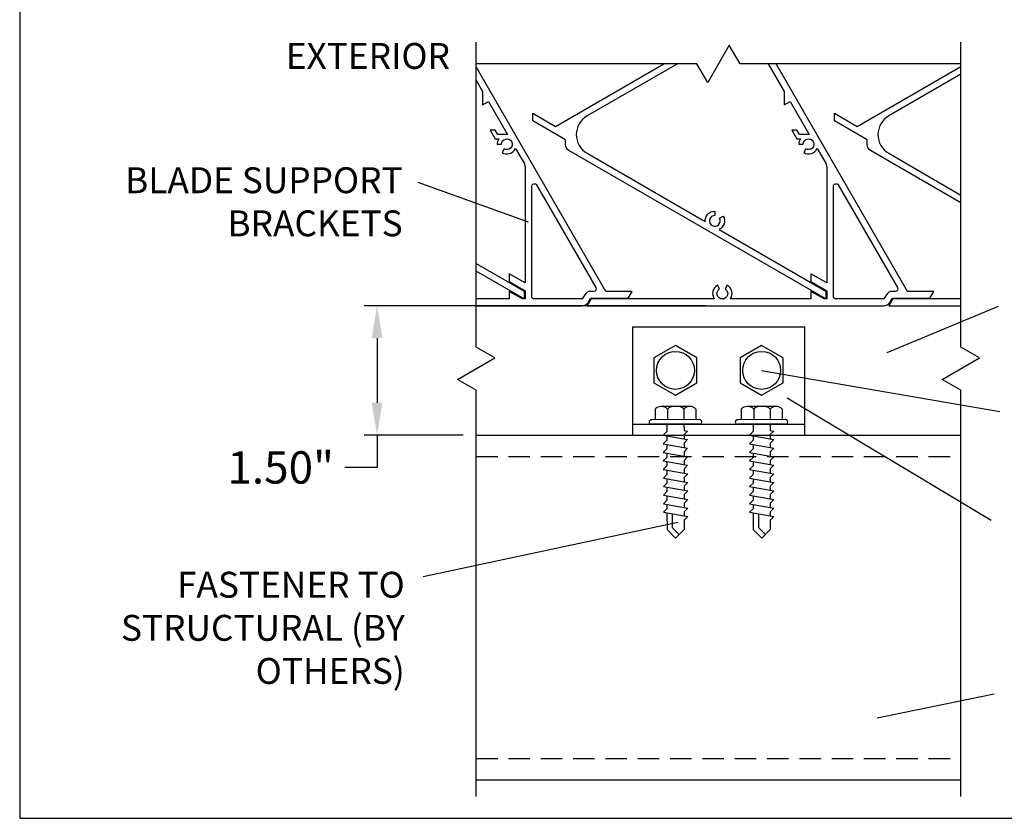
# Model space of a CAD drawing. Units: inches. Extents: x -4.2 to 69.6, y 0 to 99.4.
# Drawn here: x 0 to 11.4, y 14 to 23.3 of the extents above; entities that cross this region are included whole.
import ezdxf

# ---------------------------------------------------------------- set-up
doc = ezdxf.new("R2010")
doc.units = ezdxf.units.IN
doc.header["$MEASUREMENT"] = 0
doc.linetypes.add('HIDDEN', pattern=[0.375, 0.25, -0.125])
doc.layers.add('Hidden', color=7, linetype='HIDDEN')
doc.dimstyles.get("Standard").update_dxf_attribs({"dimtxt": 0.5, "dimasz": 0.5, "dimexe": 0.2, "dimexo": 0.2, "dimgap": 0.2, "dimtad": 0, "dimtih": 1, "dimtoh": 1, "dimzin": 0, "dimdsep": 46, "dimlunit": 3, "dimtxsty": 'Standard', "dimcen": 0.2, "dimazin": 0, "dimtfac": 1, "dimtofl": 0, "dimtmove": 0, "dimatfit": 3, "dimfxl": 0, "dimtolj": 1, "dimtzin": 0, "dimarcsym": 0})

# ---------------------------------------------------------------- blocks, each defined once
blk = doc.blocks.new('*D45')
at = {"color": 0, "lineweight": -2}
for p, q in [((7.958, 19.944), (3.996, 19.944)), ((4.146, 19.569), (4.146, 18.819)), ((5.145, 18.444), (3.996, 18.444)), ((4.146, 18.444), (4.146, 18.069)), ((4.146, 18.069), (3.771, 18.069))]:
    blk.add_line(p, q, dxfattribs=at)
at = {"color": 0}
for points in [[(4.084, 19.569), (4.209, 19.569), (4.146, 19.944)], [(4.084, 18.819), (4.209, 18.819), (4.146, 18.444)]]:
    blk.add_solid(points, dxfattribs=at)
at = {"layer": 'Defpoints', "color": 0}
for p in [(8.108, 19.944), (4.146, 18.444), (5.295, 18.444)]:
    blk.add_point(p, dxfattribs=at)
at = {"color": 0, "insert": (3.028, 18.069), "char_height": 0.375, "attachment_point": 5}
blk.add_mtext('\\A1;1.50"', dxfattribs=at)
blk = doc.blocks.new('5-16x18x1 hex head bolt top')
blk.add_lwpolyline([(0.25, 0.144), (0, 0.289), (-0.25, 0.144), (-0.25, -0.144), (0, -0.289), (0.25, -0.144)], close=True)
blk.add_circle((0, 0), 0.22)

msp = doc.modelspace()

# ---------------------------------------------------------------- linework, layer by layer
for p, q in [((4.61892, 21.37536), (5.90041, 20.91737)), ((10.06292, 19.40199), (11.35468, 19.93988)), ((8.60787, 19.1942), (11.37327, 18.71664)), ((8.90303, 18.87463), (11.27205, 17.4562)), ((7.37103, 18.74551), (7.37118, 18.62233)), ((7.77615, 18.7755), (7.43908, 18.77508)), ((7.51606, 18.74569), (7.51621, 18.62251)), ((7.70688, 18.74593), (7.70704, 18.62275)), ((7.84428, 18.7461), (7.84443, 18.62292)), ((8.37103, 18.74551), (8.37118, 18.62233)), ((8.77615, 18.7755), (8.43908, 18.77508)), ((8.51606, 18.74569), (8.51621, 18.62251)), ((8.70688, 18.74593), (8.70704, 18.62275)), ((8.84428, 18.7461), (8.84443, 18.62292)), ((7.3292, 18.62228), (7.33546, 18.62229)), ((7.88015, 18.62297), (7.33546, 18.62229)), ((7.88641, 18.62297), (7.88015, 18.62297)), ((8.3292, 18.62228), (8.33546, 18.62229)), ((8.88015, 18.62297), (8.33546, 18.62229)), ((8.88641, 18.62297), (8.88015, 18.62297)), ((7.10787, 18.5692), (9.10787, 18.5692)), ((7.88648, 18.56954), (7.32927, 18.56885)), ((7.50864, 18.56907), (7.50875, 18.48357)), ((7.7071, 18.56932), (7.70719, 18.49843)), ((8.88648, 18.56954), (8.32927, 18.56885)), ((8.50864, 18.56907), (8.50875, 18.48357)), ((8.7071, 18.56932), (8.70719, 18.49843)), ((5.29537, 18.4442), (10.92037, 18.4442)), ((7.46682, 18.4413), (7.50875, 18.48357)), ((7.46682, 18.4413), (7.7493, 18.39185)), ((7.50881, 18.43395), (7.50887, 18.38434)), ((7.70719, 18.49843), (7.74918, 18.49108)), ((7.74918, 18.49108), (7.70725, 18.44882)), ((7.70725, 18.44882), (7.70731, 18.3992)), ((7.7493, 18.39185), (7.70738, 18.34959)), ((8.46682, 18.4413), (8.50875, 18.48357)), ((8.46682, 18.4413), (8.7493, 18.39185)), ((8.50881, 18.43395), (8.50887, 18.38434)), ((8.70719, 18.49843), (8.74918, 18.49108)), ((8.74918, 18.49108), (8.70725, 18.44882)), ((8.70725, 18.44882), (8.70731, 18.3992)), ((8.7493, 18.39185), (8.70738, 18.34959)), ((7.46694, 18.34207), (7.50887, 18.38434)), ((7.46694, 18.34207), (7.74943, 18.29262)), ((7.46707, 18.24284), (7.509, 18.28511)), ((7.50893, 18.33472), (7.509, 18.28511)), ((7.70738, 18.34959), (7.70744, 18.29997)), ((7.74943, 18.29262), (7.7075, 18.25036)), ((8.46694, 18.34207), (8.50887, 18.38434)), ((8.46694, 18.34207), (8.74943, 18.29262)), ((8.46707, 18.24284), (8.509, 18.28511)), ((8.50893, 18.33472), (8.509, 18.28511)), ((8.70738, 18.34959), (8.70744, 18.29997)), ((8.74943, 18.29262), (8.7075, 18.25036)), ((7.46707, 18.24284), (7.74955, 18.19339)), ((7.46719, 18.14361), (7.50912, 18.18588)), ((7.50906, 18.23549), (7.50912, 18.18588)), ((7.7075, 18.25036), (7.70756, 18.20074)), ((7.74955, 18.19339), (7.70762, 18.15113)), ((8.46707, 18.24284), (8.74955, 18.19339)), ((8.46719, 18.14361), (8.50912, 18.18588)), ((8.50906, 18.23549), (8.50912, 18.18588)), ((8.7075, 18.25036), (8.70756, 18.20074)), ((8.74955, 18.19339), (8.70762, 18.15113)), ((7.46719, 18.14361), (7.74967, 18.09416)), ((7.46731, 18.04438), (7.50924, 18.08665)), ((7.50918, 18.13626), (7.50924, 18.08665)), ((7.70762, 18.15113), (7.70768, 18.10151)), ((7.74967, 18.09416), (7.70775, 18.0519)), ((7.70775, 18.0519), (7.70781, 18.00228)), ((8.46719, 18.14361), (8.74967, 18.09416)), ((8.46731, 18.04438), (8.50924, 18.08665)), ((8.50918, 18.13626), (8.50924, 18.08665)), ((8.70762, 18.15113), (8.70768, 18.10151)), ((8.74967, 18.09416), (8.70775, 18.0519)), ((8.70775, 18.0519), (8.70781, 18.00228)), ((7.46731, 18.04438), (7.7498, 17.99493)), ((7.46744, 17.94515), (7.50937, 17.98742)), ((7.46744, 17.94515), (7.74992, 17.8957)), ((7.5093, 18.03703), (7.50937, 17.98742)), ((7.50943, 17.9378), (7.50949, 17.88819)), ((7.7498, 17.99493), (7.70787, 17.95267)), ((7.70787, 17.95267), (7.70793, 17.90305)), ((8.46731, 18.04438), (8.7498, 17.99493)), ((8.46744, 17.94515), (8.50937, 17.98742)), ((8.46744, 17.94515), (8.74992, 17.8957)), ((8.5093, 18.03703), (8.50937, 17.98742)), ((8.50943, 17.9378), (8.50949, 17.88819)), ((8.7498, 17.99493), (8.70787, 17.95267)), ((8.70787, 17.95267), (8.70793, 17.90305)), ((7.46756, 17.84592), (7.50949, 17.88819)), ((7.46756, 17.84592), (7.75005, 17.79647)), ((7.50955, 17.83857), (7.50961, 17.78896)), ((7.74992, 17.8957), (7.70799, 17.85344)), ((7.70799, 17.85344), (7.70805, 17.80383)), ((8.46756, 17.84592), (8.50949, 17.88819)), ((8.46756, 17.84592), (8.75005, 17.79647)), ((8.50955, 17.83857), (8.50961, 17.78896)), ((8.74992, 17.8957), (8.70799, 17.85344)), ((8.70799, 17.85344), (8.70805, 17.80383)), ((7.46768, 17.74669), (7.50961, 17.78896)), ((7.46768, 17.74669), (7.75017, 17.69725)), ((7.50967, 17.73934), (7.50974, 17.68973)), ((7.75005, 17.79647), (7.70812, 17.75421)), ((7.70812, 17.75421), (7.70818, 17.7046)), ((8.46768, 17.74669), (8.50961, 17.78896)), ((8.46768, 17.74669), (8.75017, 17.69725)), ((8.50967, 17.73934), (8.50974, 17.68973)), ((8.75005, 17.79647), (8.70812, 17.75421)), ((8.70812, 17.75421), (8.70818, 17.7046)), ((7.46781, 17.64746), (7.50974, 17.68973)), ((7.46781, 17.64746), (7.75029, 17.59802)), ((7.5098, 17.64011), (7.50986, 17.5905)), ((7.75017, 17.69725), (7.70824, 17.65498)), ((7.70824, 17.65498), (7.7083, 17.60537)), ((7.75029, 17.59802), (7.70836, 17.55575)), ((8.46781, 17.64746), (8.50974, 17.68973)), ((8.46781, 17.64746), (8.75029, 17.59802)), ((8.5098, 17.64011), (8.50986, 17.5905)), ((8.75017, 17.69725), (8.70824, 17.65498)), ((8.70824, 17.65498), (8.7083, 17.60537)), ((8.75029, 17.59802), (8.70836, 17.55575)), ((7.46793, 17.54823), (7.50986, 17.5905)), ((7.46793, 17.54823), (7.75042, 17.49879)), ((7.50992, 17.54088), (7.51016, 17.34778)), ((7.571, 17.53019), (7.5712, 17.37315)), ((7.70836, 17.55575), (7.70842, 17.50614)), ((7.75042, 17.49879), (7.70849, 17.45652)), ((8.46793, 17.54823), (8.50986, 17.5905)), ((8.46793, 17.54823), (8.75042, 17.49879)), ((8.50992, 17.54088), (8.51016, 17.34778)), ((8.571, 17.53019), (8.5712, 17.37315)), ((8.70836, 17.55575), (8.70842, 17.50614)), ((8.75042, 17.49879), (8.70849, 17.45652)), ((4.68178, 16.80313), (7.63368, 17.43509)), ((7.65264, 17.29191), (7.5712, 17.37315)), ((7.70849, 17.45652), (7.70862, 17.34803)), ((8.65264, 17.29191), (8.5712, 17.37315)), ((8.70849, 17.45652), (8.70862, 17.34803)), ((7.60952, 17.24868), (7.51016, 17.34778)), ((7.60952, 17.24868), (7.70862, 17.34803)), ((8.60952, 17.24868), (8.51016, 17.34778)), ((8.60952, 17.24868), (8.70862, 17.34803)), ((9.94832, 15.16346), (11.30462, 15.44295)), ((5.29537, 14.4442), (10.92037, 14.4442))]:
    msp.add_line(p, q)
for points in [[(0, 23.5), (0, 14), (18, 14), (18, 23.5), (0, 23.5)], [(5.29537, 14.2542), (5.29537, 18.96537), (5.07887, 19.09037), (5.51188, 19.34037), (5.29537, 19.46537), (5.29537, 23)], [(10.92037, 22.75), (8.35787, 22.75), (8.23287, 22.96651), (7.98287, 22.53349), (7.85787, 22.75), (5.29537, 22.75)], [(10.92037, 14.2542), (10.92037, 18.96537), (10.70387, 19.09037), (11.13688, 19.34037), (10.92037, 19.46537), (10.92037, 23)], [(5.29537, 20.43415), (5.85291, 20.11225), (5.85291, 20.02219), (5.29537, 20.34408)], [(10.92037, 20.0222), (10.12828, 20.0222), (10.08325, 19.9442), (10.92037, 19.9442)], [(7.10787, 18.4442), (9.10787, 18.4442), (9.10787, 19.6942), (7.10787, 19.6942), (7.10787, 18.4442)]]:
    msp.add_lwpolyline(points)
for points in [[(7.63104, 22.75), (6.58262, 22.14469, 0.57735027), (6.58262, 21.71168), (7.95241, 20.92083, -0.43351068), (8.06467, 21.04069), (8.06467, 20.99069, 3.73205081), (8.1188, 20.95944), (8.1621, 20.98444, -0.43351068), (8.11443, 20.82729), (9.35291, 20.11225), (9.35291, 20.02219), (6.37082, 21.7439, -0.26794919), (6.33182, 21.81145), (6.33182, 21.86803), (5.95291, 22.08679), (5.95291, 22.17686), (6.21762, 22.02403), (7.47504, 22.75)], [(8.68525, 22.75), (8.87031, 22.42947), (8.87031, 22.27347), (8.93786, 22.31247), (9.15925, 21.92901), (9.04609, 21.92901), (9.01722, 21.97901), (8.95949, 21.97901), (9.01722, 21.87901), (9.05819, 21.87901, 0.14767454), (9.03939, 21.81675), (9.08939, 21.81675, -3.73205081), (9.12064, 21.76262), (9.09564, 21.71932, 0.43351068), (9.25279, 21.76699), (9.35087, 21.59711, -0.1316525), (9.36293, 21.55211), (9.36293, 20.2081), (9.18051, 20.31342), (9.18051, 20.22336), (9.36293, 20.11804), (9.36293, 20.0222), (9.33293, 20.0222), (9.18051, 20.1102), (9.18051, 20.0222), (8.24544, 20.0222, 0.43351068), (8.20814, 20.18212), (8.18314, 20.13882, -3.73205081), (8.12064, 20.13882), (8.09564, 20.18212, 0.43351068), (8.05835, 20.0222), (6.62828, 20.0222), (6.58325, 19.9442), (10.02667, 19.9442, 0.26794919), (10.09422, 19.9832), (10.12251, 20.0322), (10.56003, 20.0322), (10.60507, 20.1102), (10.29941, 20.1102), (8.77532, 22.75)], [(5.29537, 19.9442), (6.52667, 19.9442, 0.26794919), (6.59422, 19.9832), (6.62251, 20.0322), (7.06003, 20.0322), (7.10507, 20.1102), (6.79941, 20.1102), (5.29537, 22.71526)], [(10.92037, 21.13794), (9.87082, 21.7439, -0.26794919), (9.83182, 21.81145), (9.83182, 21.86803), (9.45291, 22.08679), (9.45291, 22.17686), (9.71762, 22.02403), (10.92037, 22.71843)], [(10.92037, 22.62837), (10.08262, 22.14469, 0.57735027), (10.08262, 21.71168), (10.92037, 21.22801)], [(5.29537, 22.55926), (5.37031, 22.42947), (5.37031, 22.27347), (5.43786, 22.31247), (5.65925, 21.92901), (5.54609, 21.92901), (5.51722, 21.97901), (5.45949, 21.97901), (5.51722, 21.87901), (5.55819, 21.87901, 0.14767454), (5.53939, 21.81675), (5.58939, 21.81675, -3.73205081), (5.62064, 21.76262), (5.59564, 21.71932, 0.43351068), (5.75279, 21.76699), (5.85087, 21.59711, -0.1316525), (5.86293, 21.55211), (5.86293, 20.2081), (5.68051, 20.31342), (5.68051, 20.22336), (5.86293, 20.11804), (5.86293, 20.0222), (5.83293, 20.0222), (5.68051, 20.1102), (5.68051, 20.0222), (5.29537, 20.0222)]]:
    msp.add_lwpolyline(points, format="xyb")
for points in [[(5.94093, 20.0522), (5.94093, 21.32917, -0.76732699), (5.99691, 21.34417), (6.68336, 20.1552, -0.57735027), (6.65738, 20.1102), (6.62251, 20.1102, 0.26794919), (6.55496, 20.0712), (6.52667, 20.0222), (5.97093, 20.0222, -0.41421356)], [(9.44093, 20.0522), (9.44093, 21.32917, -0.76732699), (9.49691, 21.34417), (10.18336, 20.1552, -0.57735027), (10.15738, 20.1102), (10.12251, 20.1102, 0.26794919), (10.05496, 20.0712), (10.02667, 20.0222), (9.47093, 20.0222, -0.41421356)]]:
    msp.add_lwpolyline(points, format="xyb", close=True)
for centre, radius, start, end in [((7.43919, 18.68172), 0.09336, 90.071311, 136.89776), ((7.44805, 18.68173), 0.09336, 43.244862, 90.071311), ((7.58422, 18.6819), 0.09336, 90.071311, 136.89776), ((7.63887, 18.68196), 0.09336, 43.244862, 90.071311), ((7.77505, 18.68213), 0.09336, 90.071311, 136.89776), ((7.77627, 18.68214), 0.09336, 43.244862, 90.071311), ((8.43919, 18.68172), 0.09336, 90.071311, 136.89776), ((8.44805, 18.68173), 0.09336, 43.244862, 90.071311), ((8.58422, 18.6819), 0.09336, 90.071311, 136.89776), ((8.63887, 18.68196), 0.09336, 43.244862, 90.071311), ((8.77505, 18.68213), 0.09336, 90.071311, 136.89776), ((8.77627, 18.68214), 0.09336, 43.244862, 90.071311), ((7.32923, 18.59556), 0.02672, 90.071311, 270.071311), ((7.88645, 18.59626), 0.02672, 270.071311, 90.071311), ((8.32923, 18.59556), 0.02672, 90.071311, 270.071311), ((8.88645, 18.59626), 0.02672, 270.071311, 90.071311)]:
    msp.add_arc(centre, radius, start, end)
at = {"layer": 'Hidden'}
for p, q in [((5.29537, 18.1942), (10.92037, 18.1942)), ((5.29537, 14.6942), (10.92037, 14.6942))]:
    msp.add_line(p, q, dxfattribs=at)

# ---------------------------------------------------------------- block references
at = {"rotation": 180}
for p in [(7.60787, 19.1942), (8.60787, 19.1942)]:
    msp.add_blockref('5-16x18x1 hex head bolt top', p, dxfattribs=at)

# ---------------------------------------------------------------- texts
at = {"char_height": 0.3}
for s, insert, width, attachment_point in [('EXTERIOR', (4.03933, 22.80167), 2.2273917, 5), ('BLADE SUPPORT BRACKETS', (4.44313, 21.54928), 3.3447842, 3), ('FASTENER TO STRUCTURAL (BY OTHERS)', (4.46763, 16.85861), 3.3447842, 3)]:
    msp.add_mtext(s, dxfattribs=dict(at, insert=insert, width=width, attachment_point=attachment_point))

# ---------------------------------------------------------------- dimensions: what is measured, and where the dimension line sits
dim = msp.add_linear_dim(base=(4.14647, 18.4442), p1=(8.10787, 19.9442), p2=(5.29537, 18.4442), angle=90, dimstyle='Standard', override={"dimscale": 0.75})
dim.commit()
dim.dimension.update_dxf_attribs({"geometry": '*D45', "text_midpoint": (3.02772, 18.0692)})

doc.saveas('drawing.dxf')
